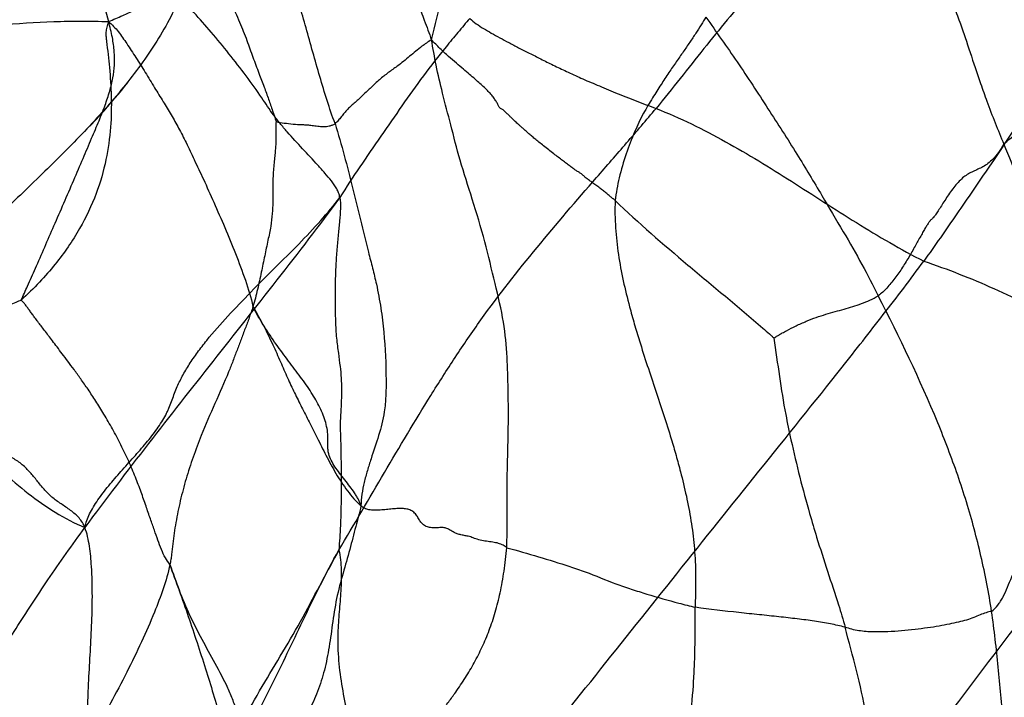
# Model space of a CAD drawing. Units: millimetres. Extents: x 0 to 420, y 0 to 297.
# Drawn here: x 159 to 168, y 211 to 217 of the extents above; entities that cross this region are included whole.
import ezdxf

# ---------------------------------------------------------------- set-up
doc = ezdxf.new("R2010")
doc.units = ezdxf.units.MM
doc.header["$LTSCALE"] = 23.1
doc.layers.add('DEFAULTSHADER_29', color=7, linetype='CONTINUOUS')

msp = doc.modelspace()

# ---------------------------------------------------------------- linework, layer by layer
at = {"layer": 'DEFAULTSHADER_29', "color": 6, "linetype": 'Continuous'}
msp.add_lwpolyline([(160.0395, 216.1261), (160.0756, 216.1655), (160.1106, 216.2041), (160.1444, 216.2419), (160.177, 216.2789), (160.2085, 216.3151), (160.2389, 216.3505), (160.2681, 216.3851), (160.2962, 216.4189), (160.3232, 216.4518), (160.3491, 216.484)], dxfattribs=at)
for points, knots in [([(161.837, 219.3925), (161.8467, 219.3585), (161.8653, 219.2965), (161.8939, 219.2114), (161.9209, 219.14), (161.9546, 219.0593), (161.9894, 218.9831), (162.0228, 218.9042), (162.0438, 218.8495), (162.061, 218.801), (162.0798, 218.746), (162.1045, 218.6727), (162.1367, 218.5813), (162.1731, 218.4874), (162.2159, 218.3917), (162.2655, 218.291), (162.3228, 218.179), (162.3888, 218.0502), (162.4623, 217.9039), (162.5399, 217.7455), (162.616, 217.5849), (162.6852, 217.4318), (162.7446, 217.2881), (162.7976, 217.1486), (162.8516, 217.0008), (162.8895, 216.8983), (162.9102, 216.8435)], [0, 0, 0, 0, 0.038275, 0.070148, 0.097197, 0.120977, 0.164839, 0.187936, 0.213838, 0.228273, 0.243666, 0.276786, 0.31212, 0.34861, 0.385825, 0.425597, 0.470264, 0.52213, 0.582357, 0.647559, 0.713217, 0.774828, 0.829614, 0.881613, 0.93652, 1, 1, 1, 1]), ([(166.2101, 219.43), (166.2412, 219.381), (166.2974, 219.2882), (166.3725, 219.1515), (166.4396, 219.0208), (166.5086, 218.8867), (166.5855, 218.7456), (166.6672, 218.5975), (166.748, 218.4485), (166.8221, 218.3049), (166.8854, 218.1682), (166.9407, 218.0363), (166.9936, 217.9028), (167.0502, 217.7613), (167.1138, 217.6099), (167.1815, 217.4509), (167.2487, 217.2917), (167.3108, 217.1395), (167.3643, 216.9975), (167.4256, 216.8224), (167.482, 216.6482), (167.5427, 216.4687), (167.6201, 216.2524), (167.6877, 216.0833), (167.7379, 215.9641)], [0, 0, 0, 0, 0.045888, 0.08571, 0.123201, 0.162037, 0.204868, 0.250254, 0.295723, 0.338814, 0.377934, 0.414775, 0.451795, 0.491418, 0.535246, 0.581598, 0.627966, 0.671844, 0.711462, 0.747916, 0.818478, 0.856132, 0.897738, 1, 1, 1, 1]), ([(169.6259, 219.3001), (169.6072, 219.2548), (169.5667, 219.1692), (169.4966, 219.0497), (169.4228, 218.9383), (169.3475, 218.8271), (169.273, 218.7082), (169.198, 218.5762), (169.1213, 218.4262), (169.0396, 218.2564), (168.9509, 218.0677), (168.8538, 217.8643), (168.7479, 217.653), (168.5225, 217.2224), (168.1542, 216.5895), (167.7091, 215.9089), (167.3406, 215.3739), (167.157, 215.1063), (167.0617, 214.9752)], [0, 0, 0, 0, 0.029202, 0.056296, 0.082482, 0.1088, 0.136274, 0.166053, 0.199245, 0.236573, 0.278318, 0.32348, 0.370788, 0.419136, 0.612987, 0.806689, 0.903443, 1, 1, 1, 1]), ([(166.9924, 219.0337), (166.9776, 218.9906), (166.9412, 218.9051), (166.873, 218.7823), (166.7946, 218.6635), (166.7105, 218.5495), (166.6239, 218.4403), (166.5359, 218.3351), (166.4467, 218.2321), (166.3255, 218.0942), (166.1724, 217.9184), (165.9223, 217.6246), (165.5963, 217.244), (165.2688, 216.8489), (165.007, 216.5162), (164.873, 216.3475), (164.8037, 216.2641)], [0, 0, 0, 0, 0.038627, 0.078479, 0.11895, 0.159198, 0.198503, 0.2371, 0.275458, 0.314023, 0.392712, 0.473062, 0.641079, 0.817471, 0.908015, 1, 1, 1, 1]), ([(162.9102, 216.8435), (162.9385, 216.9647), (162.983, 217.1422), (163.0514, 217.3729), (163.0999, 217.5199), (163.1456, 217.647), (163.1842, 217.7569), (163.2189, 217.8676), (163.25, 217.9764), (163.2775, 218.08), (163.3013, 218.1751), (163.322, 218.2602), (163.3446, 218.3584), (163.367, 218.4709), (163.3837, 218.6005), (163.388, 218.706), (163.3889, 218.7905), (163.3891, 218.8446), (163.3894, 218.8889), (163.3919, 218.9227), (163.3989, 218.9561), (163.4082, 218.977), (163.4141, 218.9868)], [0, 0, 0, 0, 0.168797, 0.248057, 0.32625, 0.37859, 0.431285, 0.484127, 0.53583, 0.584806, 0.629446, 0.668674, 0.703609, 0.766148, 0.824098, 0.880604, 0.909165, 0.938697, 0.953967, 0.969302, 0.984554, 1, 1, 1, 1]), ([(162.0963, 216.1357), (162.0724, 216.1999), (162.0274, 216.3318), (161.9665, 216.5338), (161.9088, 216.7392), (161.8347, 217.0068), (161.7404, 217.3253), (161.6413, 217.6506), (161.5631, 217.9175), (161.5035, 218.1278), (161.4565, 218.2917), (161.4196, 218.4132), (161.3845, 218.5269), (161.343, 218.6652), (161.3066, 218.7741), (161.2867, 218.8265)], [0, 0, 0, 0, 0.073144, 0.148741, 0.225191, 0.300824, 0.445183, 0.579762, 0.663843, 0.742034, 0.813107, 0.845822, 0.877517, 0.940133, 1, 1, 1, 1]), ([(159.4621, 218.2938), (159.4606, 218.2967), (159.4581, 218.3016), (159.456, 218.3078), (159.4556, 218.3117), (159.4557, 218.314), (159.4564, 218.3157), (159.458, 218.3176), (159.4616, 218.3184), (159.4666, 218.3174), (159.473, 218.315), (159.4805, 218.311), (159.489, 218.3055), (159.5025, 218.2956), (159.5208, 218.2797), (159.5436, 218.2565), (159.5627, 218.2338), (159.578, 218.2135), (159.5935, 218.1914), (159.6122, 218.1626), (159.6337, 218.1274), (159.675, 218.0586), (159.7332, 217.9673), (159.8082, 217.86), (159.8744, 217.7675), (159.9349, 217.6731), (159.9928, 217.5613), (160.0523, 217.4171), (160.1181, 217.2257), (160.1619, 217.0799), (160.1859, 216.9967)], [0, 0, 0, 0, 0.006205, 0.010712, 0.012408, 0.013796, 0.014959, 0.016016, 0.018334, 0.021548, 0.025879, 0.031348, 0.03791, 0.045496, 0.063423, 0.084483, 0.108026, 0.120535, 0.133421, 0.159926, 0.186703, 0.212869, 0.314282, 0.395059, 0.46486, 0.533332, 0.610541, 0.707, 0.833318, 1, 1, 1, 1]), ([(160.1859, 216.9967), (160.2256, 217.0143), (160.2987, 217.0456), (160.3859, 217.0848), (160.4453, 217.117), (160.4843, 217.1418), (160.5201, 217.1695), (160.5648, 217.2124), (160.6137, 217.278), (160.6629, 217.3687), (160.7053, 217.4692), (160.7419, 217.5754), (160.774, 217.683), (160.8026, 217.7878), (160.8285, 217.8854), (160.846, 217.9474), (160.855, 217.9764)], [0, 0, 0, 0, 0.103277, 0.189108, 0.227377, 0.263709, 0.29914, 0.334847, 0.410553, 0.492642, 0.579769, 0.6697, 0.759718, 0.846848, 0.927984, 1, 1, 1, 1]), ([(160.855, 217.9764), (160.8829, 217.9224), (160.9365, 217.8277), (160.9642, 217.6629), (161.0426, 217.5077), (161.1298, 217.338), (161.2163, 217.1638), (161.2889, 216.9974), (161.352, 216.843), (161.4014, 216.6973), (161.4516, 216.567), (161.4964, 216.4491), (161.5351, 216.3437), (161.5688, 216.2463), (161.5898, 216.1833), (161.5986, 216.1525)], [0, 0, 0, 0, 0.09246, 0.163053, 0.25129, 0.354838, 0.453898, 0.546693, 0.630967, 0.707264, 0.78058, 0.843299, 0.899085, 0.951212, 1, 1, 1, 1]), ([(160.7864, 217.1974), (160.7548, 217.1252), (160.6846, 216.9834), (160.5198, 216.7097), (160.2741, 216.3854), (159.939, 216.0197), (159.5791, 215.6652), (159.2112, 215.312), (158.7367, 214.8346), (158.413, 214.4434), (158.2406, 214.1587)], [0, 0, 0, 0, 0.059358, 0.119049, 0.24044, 0.365125, 0.492466, 0.621043, 0.749238, 1, 1, 1, 1]), ([(162.1364, 215.5115), (162.1344, 215.5248), (162.1278, 215.5508), (162.111, 215.5869), (162.0894, 215.6203), (162.0559, 215.664), (162.0099, 215.7193), (161.9291, 215.8101), (161.8213, 215.9245), (161.7137, 216.0408), (161.6324, 216.1364), (161.5766, 216.2078), (161.5266, 216.2805), (161.453, 216.3924), (161.3457, 216.542), (161.2025, 216.7265), (161.0548, 216.9048), (160.9361, 217.0404), (160.8478, 217.1372), (160.8076, 217.1775), (160.7864, 217.1974)], [0, 0, 0, 0, 0.018678, 0.036724, 0.0549, 0.073598, 0.112933, 0.154473, 0.241749, 0.330382, 0.373648, 0.415448, 0.455676, 0.495723, 0.600872, 0.710326, 0.818862, 0.921191, 0.959813, 1, 1, 1, 1]), ([(165.2247, 217.0358), (165.2117, 217.0138), (165.1838, 216.9678), (165.1384, 216.8967), (165.0874, 216.821), (165.0322, 216.7408), (164.9732, 216.6556), (164.91, 216.5639), (164.8431, 216.4625), (164.7718, 216.3481), (164.6914, 216.218), (164.6185, 216.0592), (164.5478, 215.8783), (164.4903, 215.6846), (164.4668, 215.551), (164.4585, 215.4861)], [0, 0, 0, 0, 0.043845, 0.092404, 0.144827, 0.200533, 0.259597, 0.322789, 0.391632, 0.468083, 0.554427, 0.653762, 0.767587, 0.887701, 1, 1, 1, 1]), ([(165.2247, 217.0358), (165.3109, 216.9085), (165.4935, 216.656), (165.7446, 216.2664), (165.9864, 215.8924), (166.1942, 215.5438), (166.3781, 215.2343), (166.5387, 214.9534), (166.6346, 214.772), (166.6784, 214.6832)], [0, 0, 0, 0, 0.166688, 0.337688, 0.502365, 0.649366, 0.777596, 0.892659, 1, 1, 1, 1]), ([(156.0863, 214.3443), (156.1392, 214.5071), (156.2653, 214.831), (156.5117, 215.2963), (156.8192, 215.7367), (157.1134, 216.0577), (157.3596, 216.2775), (157.5378, 216.4142), (157.7299, 216.536), (157.9326, 216.6424), (158.1434, 216.732), (158.4319, 216.8298), (158.8048, 216.9159), (159.2616, 216.9737), (159.646, 216.9954), (159.9544, 217.0034), (160.1088, 217.0006), (160.1859, 216.9967)], [0, 0, 0, 0, 0.096498, 0.195384, 0.296091, 0.398445, 0.439959, 0.48203, 0.524866, 0.568009, 0.610951, 0.653771, 0.739601, 0.826112, 0.913041, 0.956473, 1, 1, 1, 1]), ([(160.1859, 216.9967), (160.2158, 216.9715), (160.2714, 216.9124), (160.3416, 216.8062), (160.4181, 216.6919), (160.496, 216.5679), (160.5707, 216.4423), (160.6455, 216.3241), (160.7145, 216.2114), (160.7786, 216.0964), (160.8427, 215.9701), (160.9108, 215.8255), (160.9903, 215.658), (161.0763, 215.467), (161.167, 215.2577), (161.2567, 215.0389), (161.3411, 214.8177), (161.3869, 214.6669), (161.4038, 214.5914)], [0, 0, 0, 0, 0.043279, 0.088965, 0.140686, 0.195324, 0.250966, 0.30232, 0.349958, 0.397097, 0.447898, 0.506538, 0.573861, 0.652929, 0.73823, 0.826098, 0.914471, 1, 1, 1, 1]), ([(163.2328, 217.0244), (163.1992, 216.9847), (163.1319, 216.9049), (162.9987, 216.745), (162.8401, 216.5397), (162.6591, 216.2868), (162.4829, 216.0291), (162.3046, 215.7731), (162.1902, 215.5994), (162.1364, 215.5115)], [0, 0, 0, 0, 0.083489, 0.167435, 0.333857, 0.499497, 0.666345, 0.834725, 1, 1, 1, 1]), ([(163.2328, 217.0244), (163.2498, 217.008), (163.2871, 216.9776), (163.3488, 216.9377), (163.4156, 216.8996), (163.4871, 216.8603), (163.5634, 216.818), (163.6464, 216.7747), (163.7376, 216.7316), (163.8332, 216.6803), (163.9377, 216.6285), (164.051, 216.5748), (164.1745, 216.5185), (164.3127, 216.4585), (164.4677, 216.3941), (164.6339, 216.3287), (164.7477, 216.2852), (164.8037, 216.2641)], [0, 0, 0, 0, 0.040585, 0.082145, 0.125879, 0.172383, 0.222003, 0.275354, 0.332925, 0.394778, 0.461352, 0.532796, 0.609725, 0.693973, 0.791047, 0.897507, 1, 1, 1, 1]), ([(167.7379, 215.9641), (167.8019, 216.0254), (167.9469, 216.1137), (168.1557, 216.2353), (168.3292, 216.3871), (168.5223, 216.5223), (168.7366, 216.6782), (169.0221, 216.8029), (169.2305, 216.8849), (169.3433, 216.9323)], [0, 0, 0, 0, 0.141124, 0.267232, 0.384707, 0.506528, 0.642853, 0.805196, 1, 1, 1, 1]), ([(162.9102, 216.8435), (162.8954, 216.8347), (162.8679, 216.8171), (162.8057, 216.7712), (162.7255, 216.7035), (162.6444, 216.6368), (162.5824, 216.5934), (162.5315, 216.5573), (162.4704, 216.5069), (162.4003, 216.4424), (162.3328, 216.3776), (162.2774, 216.3256), (162.2331, 216.2875), (162.202, 216.2583), (162.1745, 216.2261), (162.1489, 216.1933), (162.1238, 216.1623), (162.1058, 216.1437), (162.0963, 216.1357)], [0, 0, 0, 0, 0.047873, 0.09031, 0.214201, 0.33891, 0.381215, 0.424119, 0.51183, 0.600624, 0.688055, 0.771481, 0.811114, 0.850124, 0.889431, 0.92838, 0.965629, 1, 1, 1, 1]), ([(164.4585, 215.4861), (164.4548, 215.495), (164.4342, 215.5034), (164.4134, 215.5254), (164.3872, 215.5458), (164.3595, 215.5687), (164.3287, 215.5926), (164.2962, 215.6169), (164.2647, 215.6403), (164.2359, 215.6611), (164.2101, 215.679), (164.19, 215.6984), (164.1704, 215.7156), (164.148, 215.729), (164.1234, 215.7429), (164.0984, 215.7624), (164.0703, 215.7837), (164.0394, 215.8067), (164.0057, 215.8317), (163.9693, 215.8595), (163.9295, 215.8899), (163.8877, 215.9225), (163.8464, 215.9552), (163.8085, 215.9859), (163.7751, 216.0136), (163.7456, 216.0386), (163.7194, 216.0611), (163.696, 216.0816), (163.6752, 216.1003), (163.6564, 216.1175), (163.6392, 216.1332), (163.6234, 216.1473), (163.609, 216.1603), (163.5962, 216.1722), (163.5847, 216.1834), (163.5744, 216.1945), (163.5638, 216.2051), (163.5552, 216.2159), (163.5389, 216.2256), (163.5256, 216.2438), (163.5039, 216.2576), (163.4824, 216.2692), (163.473, 216.2937), (163.4585, 216.3188), (163.4402, 216.3475), (163.417, 216.3776), (163.3883, 216.4084), (163.3551, 216.4407), (163.3175, 216.4751), (163.2759, 216.5125), (163.2292, 216.553), (163.1767, 216.5974), (163.1173, 216.6475), (163.0508, 216.7052), (162.9801, 216.7708), (162.933, 216.8184), (162.9102, 216.8435)], [0, 0, 0, 0, 0.013852, 0.028514, 0.044463, 0.061776, 0.080765, 0.101064, 0.120478, 0.137691, 0.152722, 0.16595, 0.178179, 0.190398, 0.203723, 0.219162, 0.236297, 0.254889, 0.275101, 0.297142, 0.321297, 0.347717, 0.37407, 0.397742, 0.41849, 0.437042, 0.453722, 0.468691, 0.48214, 0.494373, 0.5056, 0.515889, 0.525201, 0.533608, 0.541305, 0.548521, 0.555524, 0.563104, 0.568246, 0.582844, 0.594835, 0.605598, 0.616915, 0.631407, 0.648002, 0.666165, 0.686546, 0.708966, 0.733431, 0.760384, 0.790115, 0.823103, 0.860149, 0.902893, 0.950828, 1, 1, 1, 1]), ([(163.545, 212.5571), (163.5464, 212.6162), (163.5483, 212.7429), (163.5468, 212.9419), (163.5477, 213.1594), (163.5543, 213.3925), (163.5596, 213.64), (163.5571, 213.899), (163.5489, 214.1735), (163.5227, 214.473), (163.4425, 214.7956), (163.3621, 215.1442), (163.258, 215.4899), (163.1504, 215.8153), (163.0755, 216.1158), (163.0043, 216.3818), (162.9487, 216.6208), (162.9223, 216.7718), (162.9102, 216.8435)], [0, 0, 0, 0, 0.040629, 0.087066, 0.136727, 0.190114, 0.247296, 0.30683, 0.368008, 0.436104, 0.512868, 0.595981, 0.681971, 0.760825, 0.831445, 0.894684, 0.950019, 1, 1, 1, 1]), ([(162.1286, 212.5371), (162.2575, 212.7545), (162.5114, 213.192), (162.8353, 213.7361), (163.1083, 214.165), (163.3976, 214.5884), (163.7959, 215.0951), (164.2172, 215.5832), (164.5551, 215.9716), (164.7221, 216.166), (164.8037, 216.2641)], [0, 0, 0, 0, 0.164837, 0.32989, 0.41293, 0.496348, 0.664257, 0.832844, 0.916843, 1, 1, 1, 1]), ([(164.8037, 216.2641), (164.9049, 216.2242), (165.1036, 216.1365), (165.4875, 215.936), (165.9478, 215.6515), (166.4924, 215.2958), (166.8677, 215.0749), (167.0617, 214.9752)], [0, 0, 0, 0, 0.125433, 0.250016, 0.498863, 0.748644, 1, 1, 1, 1]), ([(161.5986, 216.1525), (161.5972, 216.1437), (161.5955, 216.1241), (161.5963, 216.0929), (161.5976, 216.0579), (161.5981, 216.0198), (161.597, 215.9785), (161.5942, 215.9337), (161.59, 215.885), (161.5845, 215.8315), (161.5784, 215.7727), (161.5721, 215.7073), (161.5726, 215.635), (161.5719, 215.5557), (161.5715, 215.4688), (161.5674, 215.3724), (161.5548, 215.265), (161.5288, 215.1472), (161.502, 215.0178), (161.4735, 214.8793), (161.4428, 214.7357), (161.4183, 214.6393), (161.4038, 214.5914)], [0, 0, 0, 0, 0.01699, 0.037091, 0.059356, 0.083475, 0.10952, 0.137759, 0.16862, 0.202501, 0.239773, 0.280863, 0.327155, 0.377066, 0.431574, 0.492187, 0.560229, 0.636606, 0.721099, 0.811256, 0.905086, 1, 1, 1, 1]), ([(161.5986, 216.1525), (161.6214, 216.1485), (161.6691, 216.1404), (161.7426, 216.1311), (161.8072, 216.1287), (161.8609, 216.1256), (161.9045, 216.1212), (161.9504, 216.1142), (161.9987, 216.1098), (162.0403, 216.1133), (162.0729, 216.1233), (162.0887, 216.1311), (162.0963, 216.1357)], [0, 0, 0, 0, 0.137545, 0.287607, 0.440692, 0.521521, 0.607934, 0.701093, 0.79788, 0.896188, 0.946884, 1, 1, 1, 1]), ([(162.0963, 216.1357), (162.1509, 215.957), (162.2454, 215.5955), (162.3422, 215.1868), (162.4128, 214.9163), (162.4509, 214.7592), (162.4841, 214.5791), (162.5169, 214.3093), (162.5273, 214.0614), (162.5259, 213.8593), (162.5199, 213.7699), (162.5064, 213.6577), (162.4661, 213.5022), (162.41, 213.3397), (162.3679, 213.2081), (162.341, 213.1092), (162.3216, 213.0096), (162.3156, 212.9425), (162.315, 212.909)], [0, 0, 0, 0, 0.169659, 0.339196, 0.381508, 0.423577, 0.485983, 0.547769, 0.670303, 0.710978, 0.731298, 0.75166, 0.813567, 0.876545, 0.907933, 0.938987, 0.969632, 1, 1, 1, 1]), ([(167.7379, 215.9641), (167.7239, 215.939), (167.6964, 215.8949), (167.6509, 215.8397), (167.6062, 215.7999), (167.5626, 215.7718), (167.5201, 215.7508), (167.4787, 215.7325), (167.4379, 215.7123), (167.3978, 215.6856), (167.3599, 215.6498), (167.3233, 215.6074), (167.2883, 215.5608), (167.2554, 215.5125), (167.2251, 215.4653), (167.1979, 215.422), (167.1773, 215.3897), (167.1625, 215.368), (167.1524, 215.3544), (167.1423, 215.3428), (167.1319, 215.3327), (167.1237, 215.3249), (167.1172, 215.3181), (167.1087, 215.308), (167.0965, 215.2906), (167.0803, 215.2644), (167.0619, 215.2326), (167.0333, 215.1816), (166.9939, 215.1097), (166.9418, 215.0178), (166.8839, 214.9229), (166.8211, 214.8314), (166.7542, 214.7496), (166.7044, 214.7026), (166.6784, 214.6832)], [0, 0, 0, 0, 0.050918, 0.092202, 0.126618, 0.156632, 0.18417, 0.210601, 0.237057, 0.264946, 0.295801, 0.329306, 0.36429, 0.399373, 0.433073, 0.463853, 0.490157, 0.501151, 0.510462, 0.5203, 0.528393, 0.536186, 0.540415, 0.545115, 0.559654, 0.578049, 0.599903, 0.624781, 0.681821, 0.745571, 0.812482, 0.879152, 0.942482, 1, 1, 1, 1]), ([(168.516, 213.0327), (168.5028, 213.1159), (168.4476, 213.4275), (168.344, 213.9666), (168.1863, 214.6458), (167.9912, 215.3151), (167.8288, 215.7506), (167.7379, 215.9641)], [0, 0, 0, 0, 0.083112, 0.312304, 0.54182, 0.771038, 1, 1, 1, 1]), ([(162.1364, 215.5115), (162.1409, 215.4815), (162.1432, 215.4159), (162.1352, 215.3125), (162.1227, 215.1983), (162.1109, 215.0736), (162.1013, 214.9375), (162.0965, 214.7898), (162.0973, 214.6332), (162.0979, 214.4768), (162.1062, 214.3309), (162.1232, 214.2029), (162.1384, 214.0912), (162.1485, 213.9897), (162.1522, 213.8933), (162.1495, 213.7976), (162.1438, 213.6993), (162.137, 213.5973), (162.1427, 213.4877), (162.1449, 213.3677), (162.1475, 213.2336), (162.1484, 213.0851), (162.147, 212.9203), (162.1419, 212.7358), (162.1336, 212.6059), (162.1286, 212.5371)], [0, 0, 0, 0, 0.030579, 0.065696, 0.104402, 0.146219, 0.191808, 0.241778, 0.294945, 0.34938, 0.399241, 0.441988, 0.479278, 0.512817, 0.544605, 0.576315, 0.609165, 0.643781, 0.679123, 0.719502, 0.764643, 0.814157, 0.869005, 0.930529, 1, 1, 1, 1]), ([(164.4585, 215.4861), (164.4559, 215.4096), (164.4588, 215.2572), (164.4921, 214.9566), (164.553, 214.6871), (164.6201, 214.4465), (164.6909, 214.2108), (164.7989, 213.8883), (164.9056, 213.567), (164.973, 213.3366), (165.0166, 213.1758), (165.0609, 212.9924), (165.1006, 212.7846), (165.1277, 212.5729), (165.1383, 212.3798), (165.137, 212.2062), (165.1348, 212.1053), (165.1343, 212.0542)], [0, 0, 0, 0, 0.065295, 0.129631, 0.257523, 0.300186, 0.342608, 0.467251, 0.590078, 0.631083, 0.671859, 0.73211, 0.791857, 0.852085, 0.913906, 0.956503, 1, 1, 1, 1]), ([(164.4585, 215.4861), (164.6562, 215.2973), (164.9675, 215.0291), (165.3898, 214.6782), (165.6188, 214.4844), (165.749, 214.3707), (165.7802, 214.343), (165.7931, 214.3312), (165.7986, 214.3261)], [0, 0, 0, 0, 0.462759, 0.694875, 0.929359, 0.970423, 0.987372, 1, 1, 1, 1]), ([(162.9414, 209.7668), (163.3868, 210.3423), (164.0699, 211.1963), (164.9812, 212.3409), (165.6749, 213.2065), (166.2587, 213.9326), (166.7214, 214.5238), (166.9508, 214.8227), (167.0617, 214.9752)], [0, 0, 0, 0, 0.328723, 0.493989, 0.660872, 0.829827, 0.914834, 1, 1, 1, 1]), ([(167.0617, 214.9752), (167.1627, 214.942), (167.3621, 214.8694), (167.7524, 214.704), (168.2274, 214.4695), (168.7918, 214.1755), (169.1746, 213.9916), (169.3704, 213.9078)], [0, 0, 0, 0, 0.125274, 0.250042, 0.499399, 0.749301, 1, 1, 1, 1]), ([(157.2415, 212.8434), (157.2713, 212.8994), (157.329, 213.0071), (157.4139, 213.1623), (157.4955, 213.3049), (157.5755, 213.4355), (157.6558, 213.5548), (157.7381, 213.6632), (157.8242, 213.7613), (157.9101, 213.8438), (157.9965, 213.9138), (158.0819, 213.9791), (158.1713, 214.0499), (158.3009, 214.1452), (158.4833, 214.2466), (158.7196, 214.3479), (158.9699, 214.4441), (159.1614, 214.5214), (159.2885, 214.5787), (159.3485, 214.6058), (159.3948, 214.6259), (159.4275, 214.6387), (159.442, 214.6438), (159.4488, 214.6459)], [0, 0, 0, 0, 0.064392, 0.124076, 0.179507, 0.231171, 0.2796, 0.325395, 0.369247, 0.411946, 0.446131, 0.482093, 0.521062, 0.561887, 0.645321, 0.73207, 0.822799, 0.91754, 0.941612, 0.964403, 0.984369, 0.992818, 1, 1, 1, 1]), ([(160.7029, 212.4143), (160.689, 212.4325), (160.6625, 212.4733), (160.6295, 212.5424), (160.6008, 212.6213), (160.5717, 212.7084), (160.5367, 212.8041), (160.5005, 212.9114), (160.4593, 213.0291), (160.4119, 213.1557), (160.3558, 213.2888), (160.2904, 213.4243), (160.2206, 213.5569), (160.1498, 213.6804), (160.0808, 213.7918), (160.0149, 213.8908), (159.9532, 213.9788), (159.8961, 214.0574), (159.8437, 214.128), (159.7959, 214.1918), (159.7527, 214.2492), (159.7136, 214.3008), (159.6783, 214.3474), (159.6461, 214.3897), (159.6166, 214.4284), (159.5898, 214.4638), (159.5653, 214.4959), (159.5435, 214.5257), (159.5236, 214.5539), (159.5043, 214.5803), (159.4853, 214.605), (159.4672, 214.6271), (159.4547, 214.6401), (159.4488, 214.6459)], [0, 0, 0, 0, 0.026642, 0.056382, 0.088897, 0.124162, 0.163207, 0.207376, 0.255829, 0.308338, 0.364555, 0.423799, 0.483187, 0.538797, 0.589393, 0.635521, 0.67705, 0.714458, 0.74848, 0.779351, 0.807147, 0.832081, 0.854603, 0.875126, 0.893953, 0.911155, 0.926765, 0.940914, 0.954126, 0.966832, 0.979035, 0.990343, 1, 1, 1, 1]), ([(165.7986, 214.3261), (165.8039, 214.33), (165.8173, 214.3387), (165.8408, 214.353), (165.8706, 214.37), (165.9189, 214.3964), (165.9859, 214.4303), (166.0695, 214.4685), (166.1536, 214.5006), (166.235, 214.5269), (166.3135, 214.5493), (166.4141, 214.5767), (166.513, 214.6062), (166.6088, 214.6456), (166.6554, 214.6698), (166.6784, 214.6832)], [0, 0, 0, 0, 0.020848, 0.050224, 0.086658, 0.128671, 0.223505, 0.322935, 0.417554, 0.506775, 0.591969, 0.674318, 0.835027, 0.916109, 1, 1, 1, 1]), ([(167.634, 212.0195), (167.6227, 212.0977), (167.5816, 212.3311), (167.5107, 212.6393), (167.4015, 213.0192), (167.2974, 213.3183), (167.0645, 213.9053), (166.8575, 214.332), (166.6784, 214.6832)], [0, 0, 0, 0, 0.083296, 0.250039, 0.333486, 0.50043, 0.583954, 1, 1, 1, 1]), ([(161.4038, 214.5914), (161.3935, 214.5602), (161.372, 214.4983), (161.338, 214.4061), (161.3037, 214.3146), (161.2692, 214.2234), (161.2346, 214.1325), (161.175, 213.9814), (161.0825, 213.7733), (160.9774, 213.5351), (160.8976, 213.3224), (160.8383, 213.1389), (160.7893, 212.9551), (160.7578, 212.8017), (160.7388, 212.6797), (160.7272, 212.5893), (160.7193, 212.5147), (160.7111, 212.4565), (160.7059, 212.4282), (160.7029, 212.4143)], [0, 0, 0, 0, 0.042954, 0.085647, 0.128215, 0.170652, 0.212947, 0.25522, 0.38266, 0.510342, 0.5951, 0.679212, 0.762054, 0.843405, 0.883517, 0.923265, 0.962436, 0.981488, 1, 1, 1, 1]), ([(165.7986, 214.3261), (165.829, 214.1104), (165.8666, 213.822), (165.9486, 213.432), (166.0146, 213.1531), (166.0882, 212.88), (166.167, 212.6155), (166.25, 212.3593), (166.3331, 212.1069), (166.382, 211.9495), (166.3985, 211.8861)], [0, 0, 0, 0, 0.259516, 0.346301, 0.474842, 0.600974, 0.683284, 0.803713, 0.921917, 1, 1, 1, 1]), ([(165.4305, 208.477), (165.6209, 208.7875), (166.0176, 209.4027), (166.65, 210.3088), (167.3141, 211.2073), (167.9979, 212.1032), (168.5732, 212.8503), (169.0314, 213.4516), (169.2591, 213.7542), (169.3704, 213.9078)], [0, 0, 0, 0, 0.162823, 0.327024, 0.493801, 0.662127, 0.830736, 0.915245, 1, 1, 1, 1]), ([(167.634, 212.0195), (167.6544, 212.0333), (167.6815, 212.0613), (167.7108, 212.1046), (167.739, 212.1552), (167.7698, 212.2244), (167.804, 212.31), (167.834, 212.3805), (167.861, 212.4334), (167.8825, 212.4692), (167.9062, 212.501), (167.9327, 212.5279), (167.9624, 212.5489), (167.9891, 212.56), (168.0102, 212.5649), (168.0297, 212.5681), (168.0542, 212.5706), (168.0785, 212.5734), (168.0973, 212.5772), (168.1126, 212.5816), (168.1288, 212.5892), (168.1509, 212.6045), (168.1744, 212.6301), (168.197, 212.6665), (168.2165, 212.7063), (168.2347, 212.7469), (168.2533, 212.7858), (168.274, 212.8205), (168.2953, 212.8444), (168.3153, 212.8576), (168.3364, 212.8677), (168.3647, 212.8761), (168.3993, 212.8837), (168.4333, 212.8929), (168.4599, 212.9058), (168.4781, 212.921), (168.4952, 212.9416), (168.5071, 212.9695), (168.5139, 213.0028), (168.5156, 213.0223), (168.516, 213.0327)], [0, 0, 0, 0, 0.051653, 0.079842, 0.109611, 0.172855, 0.238449, 0.302797, 0.333454, 0.362666, 0.390278, 0.416374, 0.441383, 0.46619, 0.47635, 0.486676, 0.507549, 0.528052, 0.537937, 0.54752, 0.561453, 0.575245, 0.603512, 0.63349, 0.664801, 0.696358, 0.726851, 0.755141, 0.780802, 0.792996, 0.805124, 0.829718, 0.854683, 0.879326, 0.903467, 0.915802, 0.928831, 0.959242, 0.978026, 1, 1, 1, 1]), ([(162.315, 212.909), (162.3003, 212.8512), (162.2685, 212.7293), (162.2206, 212.5391), (162.1623, 212.3376), (162.1043, 212.1269), (162.0736, 211.9094), (162.0444, 211.6991), (162.0047, 211.5026), (161.9455, 211.3225), (161.8641, 211.1592), (161.7697, 211.0057), (161.673, 210.8506), (161.5906, 210.6811), (161.5218, 210.4964), (161.4599, 210.2958), (161.3849, 210.0876), (161.3189, 209.9505), (161.2817, 209.8837)], [0, 0, 0, 0, 0.055608, 0.117427, 0.18268, 0.251118, 0.320759, 0.386993, 0.44904, 0.507296, 0.563021, 0.618639, 0.675191, 0.733193, 0.79393, 0.858586, 0.928778, 1, 1, 1, 1]), ([(163.545, 212.5571), (163.5358, 212.5652), (163.5133, 212.5801), (163.4729, 212.5952), (163.4252, 212.6045), (163.3736, 212.6101), (163.3216, 212.6198), (163.2736, 212.6343), (163.2322, 212.6516), (163.1934, 212.6575), (163.1593, 212.6648), (163.1278, 212.6725), (163.0995, 212.6853), (163.0736, 212.7011), (163.0471, 212.7171), (163.0152, 212.7284), (162.9788, 212.7257), (162.9408, 212.7241), (162.9023, 212.7255), (162.866, 212.7344), (162.8346, 212.7523), (162.8127, 212.7802), (162.7953, 212.8117), (162.7748, 212.8433), (162.7457, 212.8683), (162.7102, 212.8827), (162.6709, 212.8883), (162.6274, 212.8876), (162.5797, 212.8839), (162.5289, 212.8792), (162.4776, 212.8735), (162.4283, 212.8714), (162.3836, 212.8755), (162.345, 212.8871), (162.3237, 212.901), (162.315, 212.909)], [0, 0, 0, 0, 0.027532, 0.059932, 0.096508, 0.136363, 0.176777, 0.215238, 0.248865, 0.277112, 0.30312, 0.327308, 0.34999, 0.372504, 0.395506, 0.419648, 0.447027, 0.476255, 0.505538, 0.53341, 0.559427, 0.585029, 0.61208, 0.640609, 0.669172, 0.696757, 0.725437, 0.758046, 0.794346, 0.832973, 0.872807, 0.9103, 0.943777, 0.973328, 1, 1, 1, 1]), ([(157.9224, 209.8507), (157.9994, 209.9237), (158.1238, 210.0955), (158.2873, 210.3665), (158.4904, 210.6211), (158.7312, 210.8664), (158.9471, 211.1699), (159.1722, 211.5083), (159.4122, 211.8868), (159.6809, 212.3002), (159.8788, 212.5818), (159.9855, 212.727)], [0, 0, 0, 0, 0.089838, 0.177639, 0.268255, 0.364565, 0.468189, 0.582657, 0.708783, 0.847471, 1, 1, 1, 1]), ([(160.0572, 209.0059), (160.0397, 209.1457), (160.0039, 209.4303), (159.9726, 209.8163), (159.9692, 210.1644), (159.9803, 210.5744), (160.0001, 210.9369), (160.0109, 211.2509), (160.0181, 211.4374), (160.0306, 211.6525), (160.0441, 211.8976), (160.0509, 212.147), (160.0461, 212.3434), (160.0357, 212.4845), (160.0258, 212.5684), (160.0103, 212.6497), (159.9948, 212.702), (159.9855, 212.727)], [0, 0, 0, 0, 0.113174, 0.230603, 0.31093, 0.392793, 0.560213, 0.602644, 0.645359, 0.710142, 0.775865, 0.842617, 0.91062, 0.933569, 0.956312, 0.978523, 1, 1, 1, 1]), ([(162.1006, 207.8026), (162.1218, 207.8411), (162.1629, 207.9165), (162.2416, 208.0638), (162.336, 208.2448), (162.4467, 208.4606), (162.5509, 208.6767), (162.6428, 208.892), (162.7161, 209.1043), (162.7571, 209.2793), (162.775, 209.4144), (162.7806, 209.5102), (162.7781, 209.6021), (162.7686, 209.6904), (162.7535, 209.776), (162.7276, 209.8881), (162.6956, 209.9994), (162.6691, 210.1144), (162.6542, 210.2059), (162.6474, 210.3023), (162.6494, 210.4027), (162.6615, 210.5057), (162.6847, 210.6096), (162.7201, 210.7123), (162.7651, 210.8126), (162.8172, 210.9095), (162.8741, 211.0022), (162.9338, 211.0903), (162.9946, 211.1745), (163.055, 211.2562), (163.1234, 211.3502), (163.1966, 211.4592), (163.272, 211.5862), (163.3395, 211.7194), (163.3989, 211.8614), (163.4498, 212.0145), (163.4917, 212.181), (163.5244, 212.3632), (163.5391, 212.4906), (163.545, 212.5571)], [0, 0, 0, 0, 0.025694, 0.050259, 0.097722, 0.145095, 0.192157, 0.238027, 0.28197, 0.3234, 0.342961, 0.361647, 0.379474, 0.396689, 0.41355, 0.430268, 0.463971, 0.481316, 0.499291, 0.518135, 0.537751, 0.55798, 0.578716, 0.5999, 0.621397, 0.642955, 0.664248, 0.684987, 0.705207, 0.725003, 0.744456, 0.773205, 0.801813, 0.830754, 0.860555, 0.891781, 0.925028, 0.9609, 1, 1, 1, 1]), ([(163.545, 212.5571), (163.7228, 212.5077), (163.9444, 212.4439), (164.2505, 212.3391), (164.4203, 212.2658), (164.595, 212.206), (164.772, 212.1519), (164.9515, 212.1), (165.088, 212.0653), (165.1343, 212.0542)], [0, 0, 0, 0, 0.331792, 0.414666, 0.581591, 0.664119, 0.746608, 0.91452, 1, 1, 1, 1]), ([(162.1286, 212.5371), (162.1406, 212.482), (162.1521, 212.3668), (162.146, 212.192), (162.1304, 212.0149), (162.1188, 211.8571), (162.1188, 211.7203), (162.1275, 211.5668), (162.1528, 211.3763), (162.2004, 211.1482), (162.2492, 210.9571), (162.2908, 210.801), (162.3365, 210.6618), (162.411, 210.5054), (162.5157, 210.334), (162.6353, 210.1637), (162.7485, 210.0121), (162.8487, 209.8776), (162.9095, 209.8028), (162.9414, 209.7668)], [0, 0, 0, 0, 0.056699, 0.115515, 0.175615, 0.2354, 0.274467, 0.31305, 0.389784, 0.467369, 0.547081, 0.588012, 0.629704, 0.694187, 0.761514, 0.831441, 0.903248, 0.951663, 1, 1, 1, 1]), ([(160.7029, 212.4143), (160.688, 212.3452), (160.6495, 212.2092), (160.566, 211.9924), (160.4628, 211.7574), (160.3383, 211.5015), (160.2015, 211.2407), (160.0043, 210.8845), (159.7425, 210.4359), (159.5291, 210.0761), (159.4231, 209.8941)], [0, 0, 0, 0, 0.074748, 0.149231, 0.245733, 0.3463, 0.450374, 0.557327, 0.777131, 1, 1, 1, 1]), ([(165.4698, 208.2916), (165.4406, 208.3734), (165.3862, 208.5333), (165.3126, 208.7687), (165.2466, 208.9934), (165.1914, 209.1865), (165.1442, 209.3501), (165.1052, 209.4871), (165.068, 209.6231), (165.0358, 209.7614), (165.0119, 209.9052), (165.0007, 210.0567), (165.0066, 210.2155), (165.027, 210.4384), (165.0565, 210.7229), (165.0917, 211.0607), (165.1159, 211.3377), (165.1281, 211.5547), (165.1331, 211.7187), (165.1336, 211.8855), (165.1336, 211.9978), (165.1343, 212.0542)], [0, 0, 0, 0, 0.06803, 0.132112, 0.192987, 0.251366, 0.289216, 0.326307, 0.362826, 0.399559, 0.437391, 0.476783, 0.518198, 0.561582, 0.651962, 0.742009, 0.827441, 0.869502, 0.912122, 0.955806, 1, 1, 1, 1]), ([(166.3985, 211.8861), (166.3577, 211.8966), (166.2719, 211.9153), (166.1371, 211.9377), (165.9919, 211.9569), (165.837, 211.9744), (165.6729, 211.9914), (165.4374, 212.0159), (165.2569, 212.0372), (165.1343, 212.0542)], [0, 0, 0, 0, 0.099189, 0.206258, 0.32108, 0.443382, 0.572811, 0.708979, 1, 1, 1, 1]), ([(167.634, 212.0195), (167.6185, 212.0167), (167.5858, 212.0084), (167.5361, 211.9893), (167.4824, 211.9655), (167.4215, 211.9439), (167.3522, 211.9282), (167.2751, 211.9112), (167.1886, 211.8944), (167.0919, 211.8791), (166.9863, 211.8662), (166.8742, 211.8546), (166.757, 211.8464), (166.6361, 211.8441), (166.5149, 211.8533), (166.4356, 211.872), (166.3985, 211.8861)], [0, 0, 0, 0, 0.037506, 0.079818, 0.12664, 0.177432, 0.233221, 0.295545, 0.365169, 0.443015, 0.528281, 0.618303, 0.711253, 0.807787, 0.905593, 1, 1, 1, 1]), ([(167.902, 209.3835), (167.8766, 209.5138), (167.8357, 209.783), (167.7945, 210.1985), (167.7629, 210.6336), (167.732, 211.0861), (167.6931, 211.5506), (167.6566, 211.8631), (167.634, 212.0195)], [0, 0, 0, 0, 0.150255, 0.307789, 0.47251, 0.644021, 0.821149, 1, 1, 1, 1]), ([(166.6392, 209.5353), (166.6356, 209.6048), (166.6328, 209.7459), (166.6361, 209.9588), (166.6417, 210.1726), (166.6448, 210.3825), (166.6399, 210.5857), (166.6228, 210.8436), (166.5809, 211.156), (166.496, 211.5224), (166.4305, 211.7639), (166.3985, 211.8861)], [0, 0, 0, 0, 0.087808, 0.178142, 0.268864, 0.357761, 0.443177, 0.525471, 0.684093, 0.840438, 1, 1, 1, 1])]:
    msp.add_open_spline(points, degree=3, knots=knots, dxfattribs=at)
at = {"layer": 'DEFAULTSHADER_29', "color": 7, "linetype": 'Continuous'}
for points, knots in [([(159.4621, 218.2938), (159.4379, 218.2825), (159.3857, 218.2603), (159.3022, 218.2294), (159.2115, 218.1992), (159.0847, 218.1608), (158.9231, 218.118), (158.7285, 218.0682), (158.5356, 218.012), (158.3451, 217.9473), (158.1583, 217.8718), (157.9144, 217.7589), (157.6185, 217.5989), (157.2794, 217.3814), (157.0143, 217.1762), (156.8217, 216.9921), (156.687, 216.8455), (156.5615, 216.691), (156.3653, 216.4239), (156.1196, 216.0305), (155.9441, 215.6742), (155.8647, 215.493)], [0, 0, 0, 0, 0.016823, 0.03572, 0.056005, 0.076975, 0.1191, 0.161223, 0.203382, 0.245571, 0.28781, 0.330098, 0.414708, 0.499325, 0.583446, 0.625211, 0.666909, 0.708658, 0.750444, 0.875481, 1, 1, 1, 1]), ([(155.8647, 215.493), (155.9017, 215.5846), (155.9873, 215.7649), (156.1444, 216.0225), (156.3273, 216.2688), (156.5324, 216.5034), (156.7563, 216.7262), (157.0753, 217.007), (157.4988, 217.3234), (158.0239, 217.6502), (158.4632, 217.8818), (158.8016, 218.0391), (159.0363, 218.1391), (159.2546, 218.2236), (159.3952, 218.2723), (159.4621, 218.2938)], [0, 0, 0, 0, 0.063313, 0.127627, 0.193097, 0.25969, 0.327222, 0.395391, 0.531948, 0.665502, 0.791429, 0.849974, 0.904696, 0.954929, 1, 1, 1, 1]), ([(159.4488, 214.6459), (159.4668, 214.6857), (159.5068, 214.7752), (159.5991, 214.9838), (159.7009, 215.2171), (159.8084, 215.4649), (159.8904, 215.6551), (159.9686, 215.8374), (160.04, 216.0049), (160.103, 216.154), (160.1554, 216.2862), (160.1959, 216.4061), (160.2237, 216.5192), (160.2374, 216.6308), (160.2359, 216.7456), (160.2188, 216.8685), (160.1983, 216.9525), (160.1859, 216.9967)], [0, 0, 0, 0, 0.052196, 0.117172, 0.272449, 0.35624, 0.439792, 0.519849, 0.593157, 0.657303, 0.713255, 0.76292, 0.808412, 0.85214, 0.896796, 0.945182, 1, 1, 1, 1]), ([(160.1859, 216.9967), (160.1824, 216.9888), (160.1763, 216.9733), (160.1696, 216.9503), (160.1655, 216.9285), (160.1629, 216.9013), (160.1638, 216.8684), (160.1758, 216.769), (160.1954, 216.6023), (160.2118, 216.3609), (160.2071, 216.1005), (160.1691, 215.8239), (160.0854, 215.534), (159.9436, 215.2346), (159.7731, 214.989), (159.601, 214.7926), (159.5018, 214.6948), (159.4488, 214.6459)], [0, 0, 0, 0, 0.010103, 0.019308, 0.027829, 0.035857, 0.051064, 0.065922, 0.152279, 0.246321, 0.347073, 0.454557, 0.570116, 0.696573, 0.838107, 0.916174, 1, 1, 1, 1]), ([(159.9855, 212.727), (159.9936, 212.7668), (160.0162, 212.8264), (160.0576, 212.902), (160.1097, 212.9824), (160.1873, 213.0826), (160.2904, 213.2012), (160.3979, 213.3201), (160.5019, 213.4383), (160.5808, 213.5378), (160.6345, 213.6174), (160.6627, 213.6663), (160.6817, 213.7052), (160.6984, 213.7431), (160.7167, 213.7905), (160.7373, 213.8475), (160.765, 213.9195), (160.8071, 214.0059), (160.8667, 214.1061), (160.9363, 214.2069), (161.0425, 214.3443), (161.1923, 214.515), (161.3868, 214.7166), (161.5887, 214.9173), (161.7875, 215.1159), (161.9727, 215.3112), (162.0856, 215.4446), (162.1364, 215.5115)], [0, 0, 0, 0, 0.034346, 0.05312, 0.07294, 0.115275, 0.160115, 0.20585, 0.250767, 0.293225, 0.313103, 0.331914, 0.340917, 0.349709, 0.366889, 0.38386, 0.400977, 0.432113, 0.46497, 0.499511, 0.535614, 0.611719, 0.691407, 0.772432, 0.852416, 0.928998, 1, 1, 1, 1]), ([(162.1364, 215.5115), (161.7885, 215.0439), (161.244, 214.3565), (160.5182, 213.4353), (160.161, 212.9656), (159.9855, 212.727)], [0, 0, 0, 0, 0.496902, 0.747521, 1, 1, 1, 1]), ([(161.4038, 214.5914), (161.4361, 214.5373), (161.4945, 214.4315), (161.57, 214.2748), (161.6345, 214.1284), (161.6935, 213.9921), (161.7533, 213.865), (161.8148, 213.7418), (161.8794, 213.6157), (161.948, 213.4803), (162.0201, 213.3336), (162.1018, 213.1821), (162.1967, 213.036), (162.2731, 212.948), (162.315, 212.909)], [0, 0, 0, 0, 0.098473, 0.188629, 0.271651, 0.348502, 0.420564, 0.491069, 0.563658, 0.641946, 0.728172, 0.819121, 0.910687, 1, 1, 1, 1]), ([(162.315, 212.909), (162.3125, 212.9183), (162.3062, 212.9368), (162.2937, 212.9641), (162.2785, 212.9916), (162.2549, 213.0289), (162.2212, 213.0753), (162.1781, 213.1301), (162.135, 213.1847), (162.0955, 213.2388), (162.0632, 213.2923), (162.0434, 213.3403), (162.0363, 213.3818), (162.0349, 213.416), (162.0358, 213.4495), (162.0369, 213.4934), (162.0325, 213.5482), (162.0138, 213.6355), (161.9701, 213.7441), (161.8953, 213.8711), (161.8043, 214), (161.7029, 214.1337), (161.5976, 214.2752), (161.4944, 214.427), (161.4324, 214.5349), (161.4038, 214.5914)], [0, 0, 0, 0, 0.014703, 0.03012, 0.046257, 0.063055, 0.098209, 0.134508, 0.170677, 0.205438, 0.237701, 0.266877, 0.284884, 0.302338, 0.319523, 0.336505, 0.370122, 0.403905, 0.473972, 0.549366, 0.630621, 0.717193, 0.808136, 0.902561, 1, 1, 1, 1]), ([(158.2406, 214.1587), (158.3979, 214.0531), (158.6881, 213.8033), (159.0178, 213.4611), (159.2906, 213.1965), (159.5042, 213.0123), (159.7335, 212.85), (159.8995, 212.7633), (159.9855, 212.727)], [0, 0, 0, 0, 0.250693, 0.503582, 0.629165, 0.753366, 0.876454, 1, 1, 1, 1]), ([(159.9855, 212.727), (159.98, 212.742), (159.9658, 212.7706), (159.9371, 212.8085), (159.9031, 212.8418), (159.8526, 212.882), (159.7983, 212.9178), (159.7449, 212.9546), (159.7069, 212.9839), (159.6725, 213.0162), (159.6305, 213.0617), (159.5827, 213.1219), (159.5347, 213.1819), (159.4925, 213.2268), (159.4457, 213.2692), (159.3781, 213.3142), (159.2915, 213.3612), (159.2049, 213.4081), (159.1371, 213.4527), (159.0901, 213.4947), (159.0476, 213.5391), (158.999, 213.598), (158.95, 213.6566), (158.9068, 213.7001), (158.8587, 213.7411), (158.7885, 213.7839), (158.6965, 213.826), (158.6003, 213.8644), (158.5048, 213.9033), (158.429, 213.9403), (158.3739, 213.9749), (158.3367, 214.0036), (158.3038, 214.0357), (158.276, 214.0721), (158.2541, 214.1132), (158.2443, 214.1431), (158.2406, 214.1587)], [0, 0, 0, 0, 0.020824, 0.041214, 0.061752, 0.082654, 0.125197, 0.146379, 0.167192, 0.187587, 0.207744, 0.247795, 0.287742, 0.307782, 0.328037, 0.369851, 0.413119, 0.456391, 0.498197, 0.518427, 0.538418, 0.578163, 0.617863, 0.63782, 0.658041, 0.700067, 0.744322, 0.789794, 0.835014, 0.878578, 0.899471, 0.919759, 0.939581, 0.959227, 0.97916, 1, 1, 1, 1]), ([(162.1286, 212.5371), (162.0305, 212.363), (161.8505, 212.0036), (161.6381, 211.5486), (161.4574, 211.1892), (161.3131, 210.9265), (161.1558, 210.6738), (161.0062, 210.4683), (160.8702, 210.3072), (160.728, 210.1317), (160.5803, 209.8875), (160.4516, 209.6326), (160.3447, 209.4294), (160.2594, 209.2804), (160.1655, 209.1376), (160.0949, 209.0484), (160.0572, 209.0059)], [0, 0, 0, 0, 0.146009, 0.29345, 0.366942, 0.439947, 0.512373, 0.584334, 0.625393, 0.666456, 0.749227, 0.833177, 0.875192, 0.917001, 0.958555, 1, 1, 1, 1]), ([(160.0572, 209.0059), (160.1875, 209.1936), (160.4176, 209.5885), (160.744, 210.1885), (161.1289, 210.7522), (161.4542, 211.3509), (161.8156, 211.93), (162.0168, 212.3387), (162.1286, 212.5371)], [0, 0, 0, 0, 0.167392, 0.334289, 0.500262, 0.666722, 0.833155, 1, 1, 1, 1]), ([(160.7029, 212.4143), (160.7293, 212.3419), (160.7817, 212.1961), (160.8836, 211.9038), (161.0033, 211.5421), (161.111, 211.1847), (161.1853, 210.9099), (161.2215, 210.7621), (161.2431, 210.6666), (161.2523, 210.6201), (161.2594, 210.5732), (161.2642, 210.5169), (161.2634, 210.4504), (161.2551, 210.3466), (161.2427, 210.2404), (161.2377, 210.1317), (161.2407, 210.0486), (161.2514, 209.9793), (161.2664, 209.9244), (161.2762, 209.8972), (161.2817, 209.8837)], [0, 0, 0, 0, 0.088216, 0.177264, 0.354348, 0.524279, 0.604415, 0.680205, 0.698404, 0.716431, 0.734465, 0.75273, 0.781022, 0.810474, 0.871901, 0.903292, 0.934928, 0.966971, 0.983313, 1, 1, 1, 1]), ([(161.2817, 209.8837), (161.2725, 209.9226), (161.2581, 209.9989), (161.2471, 210.112), (161.2454, 210.2204), (161.2522, 210.3594), (161.2727, 210.5301), (161.2939, 210.7008), (161.3023, 210.8399), (161.3021, 210.9467), (161.2928, 211.0544), (161.272, 211.1622), (161.2373, 211.2686), (161.1771, 211.409), (161.0858, 211.5785), (160.9739, 211.78), (160.869, 211.9848), (160.7812, 212.1975), (160.7292, 212.3421), (160.7029, 212.4143)], [0, 0, 0, 0, 0.045007, 0.087338, 0.127811, 0.16709, 0.244036, 0.321315, 0.360858, 0.40094, 0.441445, 0.482478, 0.524364, 0.5672, 0.654423, 0.741012, 0.826982, 0.913402, 1, 1, 1, 1])]:
    msp.add_open_spline(points, degree=3, knots=knots, dxfattribs=at)

doc.saveas('drawing.dxf')
